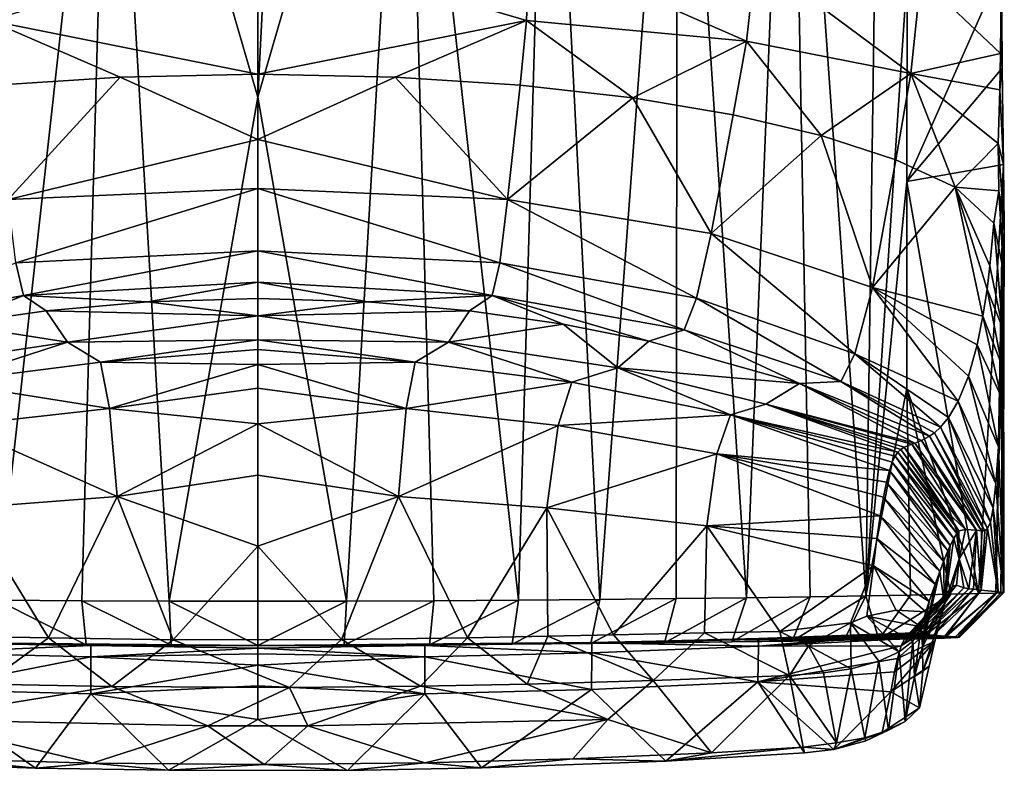
# Model space of a CAD drawing. Units: inches. Extents: x -3.31 to 3.31, y -3.49 to 3.51.
# Drawn here: x 1.69 to 2.84, y 0.11 to 0.98 of the extents above; entities that cross this region are included whole.
import ezdxf

# ---------------------------------------------------------------- set-up
doc = ezdxf.new("R2010")
doc.units = ezdxf.units.IN
doc.layers.get('0').update_dxf_attribs({"true_color": 0xc2ced6})

msp = doc.modelspace()

# ---------------------------------------------------------------- linework, layer by layer
for points in [[(2.5864, 1.5534), (2.6743, 0.3119), (2.6927, 1.5925), (2.5864, 1.5534)], [(2.6927, 1.5925), (2.6743, 0.3119), (2.7223, 1.0332), (2.6927, 1.5925)], [(2.5864, 1.5534), (2.4556, 1.521), (2.5359, 0.3098), (2.5864, 1.5534)], [(2.5359, 0.3098), (2.6096, 0.3108), (2.5864, 1.5534), (2.5359, 0.3098)], [(2.6743, 0.3119), (2.5864, 1.5534), (2.6096, 0.3108), (2.6743, 0.3119)], [(2.4556, 1.521), (2.305, 1.4967), (2.3655, 0.3078), (2.4556, 1.521)], [(2.3655, 0.3078), (2.4541, 0.3088), (2.4556, 1.521), (2.3655, 0.3078)], [(2.4556, 1.521), (2.4541, 0.3088), (2.5359, 0.3098), (2.4556, 1.521)], [(1.632, 1.4967), (1.6658, 0.307), (1.7966, 1.4816), (1.632, 1.4967)], [(2.2712, 0.307), (2.305, 1.4967), (2.1404, 1.4816), (2.2712, 0.307)], [(2.3655, 0.3078), (2.305, 1.4967), (2.2712, 0.307), (2.3655, 0.3078)], [(1.6658, 0.307), (1.7643, 0.3063), (1.7966, 1.4816), (1.6658, 0.307)], [(1.7966, 1.4816), (1.7643, 0.3063), (1.8657, 0.3059), (1.7966, 1.4816)], [(1.9983, 1.4771), (1.7966, 1.4816), (1.9685, 0.8911), (1.9983, 1.4771)], [(1.7966, 1.4816), (1.8657, 0.3059), (1.9685, 0.8911), (1.7966, 1.4816)], [(1.9685, 0.8911), (2.1404, 1.4816), (1.9983, 1.4771), (1.9685, 0.8911)], [(2.1404, 1.4816), (1.9685, 0.8911), (2.0713, 0.3059), (2.1404, 1.4816)], [(2.1727, 0.3063), (2.1404, 1.4816), (2.0713, 0.3059), (2.1727, 0.3063)], [(2.1404, 1.4816), (2.1727, 0.3063), (2.2712, 0.307), (2.1404, 1.4816)], [(1.9685, 1.0713), (1.9685, 0.9176), (1.6565, 0.9801), (1.9685, 1.0713)], [(2.2805, 0.9801), (1.9685, 0.9176), (1.9685, 1.0713), (2.2805, 0.9801)], [(1.9685, 1.0713), (2.2835, 1.0667), (2.2805, 0.9801), (1.9685, 1.0713)], [(2.2805, 0.9801), (2.2835, 1.0667), (2.5357, 0.9562), (2.2805, 0.9801)], [(2.2835, 1.0667), (2.5465, 1.0524), (2.5357, 0.9562), (2.2835, 1.0667)], [(2.5357, 0.9562), (2.5465, 1.0524), (2.7264, 0.9185), (2.5357, 0.9562)], [(2.5465, 1.0524), (2.7381, 1.0298), (2.7264, 0.9185), (2.5465, 1.0524)], [(2.832, 1.0513), (2.8307, 0.9418), (2.7381, 1.0298), (2.832, 1.0513)], [(2.8327, 0.9246), (2.8307, 0.9418), (2.832, 1.0513), (2.8327, 0.9246)], [(2.832, 1.0513), (2.8316, 1.0399), (2.8327, 0.9246), (2.832, 1.0513)], [(2.6743, 0.3119), (2.7221, 0.7931), (2.7223, 1.0332), (2.6743, 0.3119)], [(2.7221, 0.7931), (2.8327, 0.9246), (2.8316, 1.0399), (2.7221, 0.7931)], [(2.8316, 1.0399), (2.7223, 1.0332), (2.7221, 0.7931), (2.8316, 1.0399)], [(2.7264, 0.9185), (2.7381, 1.0298), (2.8307, 0.9418), (2.7264, 0.9185)], [(1.6565, 0.9801), (1.8089, 0.9144), (1.6639, 0.9051), (1.6565, 0.9801)], [(1.6565, 0.9801), (1.9685, 0.9176), (1.8089, 0.9144), (1.6565, 0.9801)], [(2.2805, 0.9801), (2.1281, 0.9144), (1.9685, 0.9176), (2.2805, 0.9801)], [(2.2731, 0.9051), (2.1281, 0.9144), (2.2805, 0.9801), (2.2731, 0.9051)], [(2.2805, 0.9801), (2.4037, 0.8902), (2.2731, 0.9051), (2.2805, 0.9801)], [(2.4037, 0.8902), (2.2805, 0.9801), (2.5357, 0.9562), (2.4037, 0.8902)], [(2.5357, 0.9562), (2.5202, 0.8705), (2.4037, 0.8902), (2.5357, 0.9562)], [(2.5357, 0.9562), (2.6225, 0.8465), (2.5202, 0.8705), (2.5357, 0.9562)], [(2.6225, 0.8465), (2.5357, 0.9562), (2.7264, 0.9185), (2.6225, 0.8465)], [(2.8307, 0.9418), (2.8299, 0.8995), (2.7264, 0.9185), (2.8307, 0.9418)], [(2.8299, 0.8995), (2.8307, 0.9418), (2.8327, 0.9246), (2.8299, 0.8995)], [(1.9685, 0.8419), (1.8089, 0.9144), (1.9685, 0.9176), (1.9685, 0.8419)], [(1.9685, 0.9176), (2.1281, 0.9144), (1.9685, 0.8419), (1.9685, 0.9176)], [(2.6225, 0.8465), (2.7264, 0.9185), (2.7093, 0.8184), (2.6225, 0.8465)], [(2.7093, 0.8184), (2.7264, 0.9185), (2.778, 0.7864), (2.7093, 0.8184)], [(2.8341, 0.8128), (2.8327, 0.9246), (2.7221, 0.7931), (2.8341, 0.8128)], [(2.778, 0.7864), (2.7264, 0.9185), (2.828, 0.8372), (2.778, 0.7864)], [(2.8299, 0.8995), (2.828, 0.8372), (2.7264, 0.9185), (2.8299, 0.8995)], [(2.8327, 0.9246), (2.8341, 0.8128), (2.8299, 0.8995), (2.8327, 0.9246)], [(1.6787, 0.7724), (1.6639, 0.9051), (1.8089, 0.9144), (1.6787, 0.7724)], [(1.6787, 0.7724), (1.8089, 0.9144), (1.9685, 0.8419), (1.6787, 0.7724)], [(2.2583, 0.7724), (1.9685, 0.8419), (2.1281, 0.9144), (2.2583, 0.7724)], [(2.2731, 0.9051), (2.2583, 0.7724), (2.1281, 0.9144), (2.2731, 0.9051)], [(2.2731, 0.9051), (2.4037, 0.8902), (2.2583, 0.7724), (2.2731, 0.9051)], [(2.8341, 0.8128), (2.828, 0.8372), (2.8299, 0.8995), (2.8341, 0.8128)], [(1.8657, 0.3059), (1.9685, 0.3057), (1.9685, 0.8911), (1.8657, 0.3059)], [(2.0713, 0.3059), (1.9685, 0.8911), (1.9685, 0.3057), (2.0713, 0.3059)], [(2.4947, 0.7328), (2.2583, 0.7724), (2.4037, 0.8902), (2.4947, 0.7328)], [(2.4947, 0.7328), (2.4037, 0.8902), (2.5202, 0.8705), (2.4947, 0.7328)], [(2.4947, 0.7328), (2.5202, 0.8705), (2.6225, 0.8465), (2.4947, 0.7328)], [(2.4947, 0.7328), (2.6225, 0.8465), (2.6822, 0.6701), (2.4947, 0.7328)], [(2.7093, 0.8184), (2.6822, 0.6701), (2.6225, 0.8465), (2.7093, 0.8184)], [(1.6787, 0.7724), (1.9685, 0.8419), (1.9685, 0.7851), (1.6787, 0.7724)], [(1.9685, 0.8419), (2.2583, 0.7724), (1.9685, 0.7851), (1.9685, 0.8419)], [(2.828, 0.8372), (2.8286, 0.7823), (2.778, 0.7864), (2.828, 0.8372)], [(2.828, 0.8372), (2.8351, 0.7417), (2.8286, 0.7823), (2.828, 0.8372)], [(2.8341, 0.8128), (2.8351, 0.7417), (2.828, 0.8372), (2.8341, 0.8128)], [(2.7093, 0.8184), (2.778, 0.7864), (2.6822, 0.6701), (2.7093, 0.8184)], [(2.8341, 0.8128), (2.7221, 0.7931), (2.8053, 0.3146), (2.8341, 0.8128)], [(2.8053, 0.3146), (2.8254, 0.3153), (2.8341, 0.8128), (2.8053, 0.3146)], [(2.8341, 0.8128), (2.8254, 0.3153), (2.8351, 0.7417), (2.8341, 0.8128)], [(2.6743, 0.3119), (2.722, 0.5529), (2.7221, 0.7931), (2.6743, 0.3119)], [(2.7221, 0.7931), (2.722, 0.5529), (2.8053, 0.3146), (2.7221, 0.7931)], [(1.6878, 0.6988), (1.6787, 0.7724), (1.9685, 0.7851), (1.6878, 0.6988)], [(1.9685, 0.7851), (1.9685, 0.7128), (1.6878, 0.6988), (1.9685, 0.7851)], [(1.9685, 0.7851), (2.2583, 0.7724), (2.2493, 0.6988), (1.9685, 0.7851)], [(2.2493, 0.6988), (1.9685, 0.7128), (1.9685, 0.7851), (2.2493, 0.6988)], [(2.8103, 0.6366), (2.6822, 0.6701), (2.778, 0.7864), (2.8103, 0.6366)], [(2.8286, 0.7823), (2.8228, 0.7448), (2.778, 0.7864), (2.8286, 0.7823)], [(2.8228, 0.7448), (2.8181, 0.6954), (2.778, 0.7864), (2.8228, 0.7448)], [(2.778, 0.7864), (2.8181, 0.6954), (2.815, 0.6683), (2.778, 0.7864)], [(2.815, 0.6683), (2.8103, 0.6366), (2.778, 0.7864), (2.815, 0.6683)], [(2.8228, 0.7448), (2.8286, 0.7823), (2.8342, 0.6887), (2.8228, 0.7448)], [(2.8351, 0.7417), (2.8342, 0.6887), (2.8286, 0.7823), (2.8351, 0.7417)], [(2.2583, 0.7724), (2.4777, 0.6578), (2.2493, 0.6988), (2.2583, 0.7724)], [(2.2583, 0.7724), (2.4947, 0.7328), (2.4777, 0.6578), (2.2583, 0.7724)], [(2.8329, 0.6231), (2.8181, 0.6954), (2.8228, 0.7448), (2.8329, 0.6231)], [(2.8342, 0.6887), (2.8329, 0.6231), (2.8228, 0.7448), (2.8342, 0.6887)], [(2.4947, 0.7328), (2.6617, 0.5931), (2.4777, 0.6578), (2.4947, 0.7328)], [(2.4947, 0.7328), (2.6822, 0.6701), (2.6617, 0.5931), (2.4947, 0.7328)], [(2.8351, 0.7417), (2.8254, 0.3153), (2.831, 0.3156), (2.8351, 0.7417)], [(2.8351, 0.7417), (2.831, 0.3156), (2.8338, 0.3159), (2.8351, 0.7417)], [(2.8338, 0.3159), (2.8342, 0.6887), (2.8351, 0.7417), (2.8338, 0.3159)], [(1.6964, 0.6609), (1.6878, 0.6988), (1.9685, 0.7128), (1.6964, 0.6609)], [(1.9685, 0.7128), (1.9685, 0.6762), (1.6964, 0.6609), (1.9685, 0.7128)], [(2.2406, 0.6609), (1.9685, 0.6762), (1.9685, 0.7128), (2.2406, 0.6609)], [(1.9685, 0.7128), (2.2493, 0.6988), (2.2406, 0.6609), (1.9685, 0.7128)], [(1.6878, 0.6988), (1.6964, 0.6609), (1.4735, 0.6211), (1.6878, 0.6988)], [(2.2493, 0.6988), (2.4635, 0.6211), (2.2406, 0.6609), (2.2493, 0.6988)], [(2.2493, 0.6988), (2.4777, 0.6578), (2.4635, 0.6211), (2.2493, 0.6988)], [(2.815, 0.6683), (2.8181, 0.6954), (2.8329, 0.6231), (2.815, 0.6683)], [(2.8329, 0.6231), (2.8342, 0.6887), (2.8344, 0.3161), (2.8329, 0.6231)], [(2.8344, 0.3161), (2.8342, 0.6887), (2.8338, 0.3159), (2.8344, 0.3161)], [(1.6964, 0.6609), (1.9685, 0.6762), (1.8409, 0.6535), (1.6964, 0.6609)], [(1.9685, 0.6762), (1.9685, 0.6574), (1.8409, 0.6535), (1.9685, 0.6762)], [(2.2406, 0.6609), (2.0961, 0.6535), (1.9685, 0.6762), (2.2406, 0.6609)], [(1.9685, 0.6574), (1.9685, 0.6762), (2.0961, 0.6535), (1.9685, 0.6574)], [(2.6617, 0.5931), (2.6822, 0.6701), (2.7814, 0.5381), (2.6617, 0.5931)], [(2.6822, 0.6701), (2.7934, 0.567), (2.7814, 0.5381), (2.6822, 0.6701)], [(2.8036, 0.6034), (2.7934, 0.567), (2.6822, 0.6701), (2.8036, 0.6034)], [(2.6822, 0.6701), (2.8103, 0.6366), (2.8036, 0.6034), (2.6822, 0.6701)], [(2.8103, 0.6366), (2.815, 0.6683), (2.8322, 0.58), (2.8103, 0.6366)], [(2.8329, 0.6231), (2.8322, 0.58), (2.815, 0.6683), (2.8329, 0.6231)], [(1.4735, 0.6211), (1.6964, 0.6609), (1.6141, 0.6274), (1.4735, 0.6211)], [(1.6964, 0.6609), (1.7227, 0.643), (1.6141, 0.6274), (1.6964, 0.6609)], [(1.6964, 0.6609), (1.8409, 0.6535), (1.7227, 0.643), (1.6964, 0.6609)], [(1.7227, 0.643), (1.8409, 0.6535), (1.9685, 0.637), (1.7227, 0.643)], [(1.8409, 0.6535), (1.9685, 0.6574), (1.9685, 0.637), (1.8409, 0.6535)], [(1.9685, 0.637), (1.9685, 0.6574), (2.0961, 0.6535), (1.9685, 0.637)], [(1.9685, 0.637), (2.0961, 0.6535), (2.2143, 0.643), (1.9685, 0.637)], [(2.0961, 0.6535), (2.2406, 0.6609), (2.2143, 0.643), (2.0961, 0.6535)], [(2.2143, 0.643), (2.2406, 0.6609), (2.3229, 0.6274), (2.2143, 0.643)], [(2.2406, 0.6609), (2.4635, 0.6211), (2.4225, 0.6079), (2.2406, 0.6609)], [(2.2406, 0.6609), (2.4225, 0.6079), (2.3229, 0.6274), (2.2406, 0.6609)], [(2.4777, 0.6578), (2.6452, 0.5611), (2.4635, 0.6211), (2.4777, 0.6578)], [(2.4777, 0.6578), (2.6617, 0.5931), (2.6452, 0.5611), (2.4777, 0.6578)], [(1.6141, 0.6274), (1.7227, 0.643), (1.7474, 0.6067), (1.6141, 0.6274)], [(1.7227, 0.643), (1.9685, 0.637), (1.7474, 0.6067), (1.7227, 0.643)], [(2.1897, 0.6067), (1.9685, 0.637), (2.2143, 0.643), (2.1897, 0.6067)], [(2.1897, 0.6067), (2.2143, 0.643), (2.3229, 0.6274), (2.1897, 0.6067)], [(1.9685, 0.637), (1.9685, 0.6093), (1.7474, 0.6067), (1.9685, 0.637)], [(1.9685, 0.637), (2.1897, 0.6067), (1.9685, 0.6093), (1.9685, 0.637)], [(2.831, 0.5442), (2.8036, 0.6034), (2.8103, 0.6366), (2.831, 0.5442)], [(2.8322, 0.58), (2.831, 0.5442), (2.8103, 0.6366), (2.8322, 0.58)], [(1.7474, 0.6067), (1.5505, 0.5767), (1.6141, 0.6274), (1.7474, 0.6067)], [(2.3229, 0.6274), (2.3865, 0.5767), (2.1897, 0.6067), (2.3229, 0.6274)], [(2.3865, 0.5767), (2.3229, 0.6274), (2.4225, 0.6079), (2.3865, 0.5767)], [(2.5974, 0.5586), (2.4225, 0.6079), (2.4635, 0.6211), (2.5974, 0.5586)], [(2.5974, 0.5586), (2.4635, 0.6211), (2.6452, 0.5611), (2.5974, 0.5586)], [(2.8344, 0.3161), (2.8322, 0.58), (2.8329, 0.6231), (2.8344, 0.3161)], [(1.6039, 0.5602), (1.5505, 0.5767), (1.7474, 0.6067), (1.6039, 0.5602)], [(1.7474, 0.6067), (1.786, 0.5835), (1.6039, 0.5602), (1.7474, 0.6067)], [(1.7474, 0.6067), (1.9685, 0.6093), (1.786, 0.5835), (1.7474, 0.6067)], [(1.9685, 0.6093), (1.9685, 0.598), (1.786, 0.5835), (1.9685, 0.6093)], [(2.151, 0.5835), (1.9685, 0.598), (1.9685, 0.6093), (2.151, 0.5835)], [(2.151, 0.5835), (1.9685, 0.6093), (2.1897, 0.6067), (2.151, 0.5835)], [(2.3331, 0.5602), (2.151, 0.5835), (2.1897, 0.6067), (2.3331, 0.5602)], [(2.1897, 0.6067), (2.3865, 0.5767), (2.3331, 0.5602), (2.1897, 0.6067)], [(2.3865, 0.5767), (2.4225, 0.6079), (2.5974, 0.5586), (2.3865, 0.5767)], [(1.9685, 0.598), (1.9685, 0.5806), (1.786, 0.5835), (1.9685, 0.598)], [(1.9685, 0.598), (2.151, 0.5835), (1.9685, 0.5806), (1.9685, 0.598)], [(2.8282, 0.485), (2.7934, 0.567), (2.8036, 0.6034), (2.8282, 0.485)], [(2.8282, 0.485), (2.8036, 0.6034), (2.831, 0.5442), (2.8282, 0.485)], [(1.6039, 0.5602), (1.786, 0.5835), (1.7962, 0.5297), (1.6039, 0.5602)], [(1.7962, 0.5297), (1.786, 0.5835), (1.9685, 0.5806), (1.7962, 0.5297)], [(1.9685, 0.5806), (2.151, 0.5835), (2.1408, 0.5297), (1.9685, 0.5806)], [(2.1408, 0.5297), (2.151, 0.5835), (2.3331, 0.5602), (2.1408, 0.5297)], [(2.6452, 0.5611), (2.6617, 0.5931), (2.7611, 0.5079), (2.6452, 0.5611)], [(2.6617, 0.5931), (2.7814, 0.5381), (2.7703, 0.5193), (2.6617, 0.5931)], [(2.7703, 0.5193), (2.7611, 0.5079), (2.6617, 0.5931), (2.7703, 0.5193)], [(1.7962, 0.5297), (1.9685, 0.5806), (1.9685, 0.5533), (1.7962, 0.5297)], [(1.9685, 0.5533), (1.9685, 0.5806), (2.1408, 0.5297), (1.9685, 0.5533)], [(2.5171, 0.5221), (2.3331, 0.5602), (2.3865, 0.5767), (2.5171, 0.5221)], [(2.3865, 0.5767), (2.5581, 0.5347), (2.5171, 0.5221), (2.3865, 0.5767)], [(2.5974, 0.5586), (2.5581, 0.5347), (2.3865, 0.5767), (2.5974, 0.5586)], [(2.8344, 0.3161), (2.831, 0.5442), (2.8322, 0.58), (2.8344, 0.3161)], [(1.7962, 0.5297), (1.6197, 0.5098), (1.6039, 0.5602), (1.7962, 0.5297)], [(2.3331, 0.5602), (2.3173, 0.5098), (2.1408, 0.5297), (2.3331, 0.5602)], [(2.3173, 0.5098), (2.3331, 0.5602), (2.5171, 0.5221), (2.3173, 0.5098)], [(2.5974, 0.5586), (2.6452, 0.5611), (2.7483, 0.4975), (2.5974, 0.5586)], [(2.6452, 0.5611), (2.7541, 0.5015), (2.7483, 0.4975), (2.6452, 0.5611)], [(2.6452, 0.5611), (2.7611, 0.5079), (2.7541, 0.5015), (2.6452, 0.5611)], [(2.8252, 0.4421), (2.7814, 0.5381), (2.7934, 0.567), (2.8252, 0.4421)], [(2.8252, 0.4421), (2.7934, 0.567), (2.8282, 0.485), (2.8252, 0.4421)], [(1.9685, 0.5533), (1.9685, 0.5119), (1.7962, 0.5297), (1.9685, 0.5533)], [(1.9685, 0.5119), (1.9685, 0.5533), (2.1408, 0.5297), (1.9685, 0.5119)], [(2.7314, 0.4894), (2.5581, 0.5347), (2.5974, 0.5586), (2.7314, 0.4894)], [(2.5974, 0.5586), (2.739, 0.4924), (2.7314, 0.4894), (2.5974, 0.5586)], [(2.5974, 0.5586), (2.7483, 0.4975), (2.739, 0.4924), (2.5974, 0.5586)], [(2.722, 0.5529), (2.6743, 0.3119), (2.726, 0.3129), (2.722, 0.5529)], [(2.7729, 0.3138), (2.722, 0.5529), (2.726, 0.3129), (2.7729, 0.3138)], [(2.722, 0.5529), (2.7729, 0.3138), (2.8053, 0.3146), (2.722, 0.5529)], [(2.8221, 0.4139), (2.7703, 0.5193), (2.7814, 0.5381), (2.8221, 0.4139)], [(2.8221, 0.4139), (2.7814, 0.5381), (2.8252, 0.4421), (2.8221, 0.4139)], [(2.8282, 0.485), (2.831, 0.5442), (2.8344, 0.3161), (2.8282, 0.485)], [(1.6197, 0.5098), (1.7962, 0.5297), (1.8052, 0.4272), (1.6197, 0.5098)], [(1.7962, 0.5297), (1.9685, 0.5119), (1.8052, 0.4272), (1.7962, 0.5297)], [(2.1408, 0.5297), (2.1318, 0.4272), (1.9685, 0.5119), (2.1408, 0.5297)], [(2.1318, 0.4272), (2.1408, 0.5297), (2.3173, 0.5098), (2.1318, 0.4272)], [(2.5581, 0.5347), (2.7114, 0.479), (2.5171, 0.5221), (2.5581, 0.5347)], [(2.5581, 0.5347), (2.7149, 0.4818), (2.7114, 0.479), (2.5581, 0.5347)], [(2.7188, 0.4847), (2.5581, 0.5347), (2.7278, 0.4882), (2.7188, 0.4847)], [(2.7314, 0.4894), (2.7278, 0.4882), (2.5581, 0.5347), (2.7314, 0.4894)], [(2.5581, 0.5347), (2.7188, 0.4847), (2.7149, 0.4818), (2.5581, 0.5347)], [(2.5171, 0.5221), (2.5015, 0.4769), (2.3173, 0.5098), (2.5171, 0.5221)], [(2.7017, 0.4574), (2.5015, 0.4769), (2.5171, 0.5221), (2.7017, 0.4574)], [(2.5171, 0.5221), (2.705, 0.4674), (2.7017, 0.4574), (2.5171, 0.5221)], [(2.7082, 0.4744), (2.705, 0.4674), (2.5171, 0.5221), (2.7082, 0.4744)], [(2.7082, 0.4744), (2.5171, 0.5221), (2.7114, 0.479), (2.7082, 0.4744)], [(2.8189, 0.3977), (2.7611, 0.5079), (2.7703, 0.5193), (2.8189, 0.3977)], [(2.8189, 0.3977), (2.7703, 0.5193), (2.8221, 0.4139), (2.8189, 0.3977)], [(1.8052, 0.4272), (1.6329, 0.4144), (1.6197, 0.5098), (1.8052, 0.4272)], [(1.8052, 0.4272), (1.9685, 0.5119), (1.9685, 0.4521), (1.8052, 0.4272)], [(2.1318, 0.4272), (1.9685, 0.4521), (1.9685, 0.5119), (2.1318, 0.4272)], [(2.3173, 0.5098), (2.3042, 0.4144), (2.1318, 0.4272), (2.3173, 0.5098)], [(2.3042, 0.4144), (2.3173, 0.5098), (2.5015, 0.4769), (2.3042, 0.4144)], [(2.7541, 0.5015), (2.7611, 0.5079), (2.8157, 0.3902), (2.7541, 0.5015)], [(2.8157, 0.3902), (2.7611, 0.5079), (2.8189, 0.3977), (2.8157, 0.3902)], [(2.739, 0.4924), (2.8029, 0.3881), (2.7314, 0.4894), (2.739, 0.4924)], [(2.739, 0.4924), (2.7483, 0.4975), (2.8085, 0.3875), (2.739, 0.4924)], [(2.8085, 0.3875), (2.8029, 0.3881), (2.739, 0.4924), (2.8085, 0.3875)], [(2.7483, 0.4975), (2.7541, 0.5015), (2.8125, 0.3877), (2.7483, 0.4975)], [(2.8125, 0.3877), (2.8085, 0.3875), (2.7483, 0.4975), (2.8125, 0.3877)], [(2.8157, 0.3902), (2.8125, 0.3877), (2.7541, 0.5015), (2.8157, 0.3902)], [(2.7114, 0.479), (2.7149, 0.4818), (2.7821, 0.3875), (2.7114, 0.479)], [(2.7188, 0.4847), (2.7675, 0.4105), (2.7149, 0.4818), (2.7188, 0.4847)], [(2.7675, 0.4105), (2.7821, 0.3875), (2.7149, 0.4818), (2.7675, 0.4105)], [(2.7901, 0.3889), (2.7188, 0.4847), (2.7278, 0.4882), (2.7901, 0.3889)], [(2.7188, 0.4847), (2.7901, 0.3889), (2.7675, 0.4105), (2.7188, 0.4847)], [(2.7278, 0.4882), (2.7314, 0.4894), (2.8029, 0.3881), (2.7278, 0.4882)], [(2.7901, 0.3889), (2.7278, 0.4882), (2.8029, 0.3881), (2.7901, 0.3889)], [(2.8344, 0.3161), (2.8252, 0.4421), (2.8282, 0.485), (2.8344, 0.3161)], [(2.5015, 0.4769), (2.4896, 0.3932), (2.3042, 0.4144), (2.5015, 0.4769)], [(2.4896, 0.3932), (2.5015, 0.4769), (2.691, 0.4051), (2.4896, 0.3932)], [(2.5015, 0.4769), (2.6983, 0.444), (2.6947, 0.4268), (2.5015, 0.4769)], [(2.5015, 0.4769), (2.6947, 0.4268), (2.691, 0.4051), (2.5015, 0.4769)], [(2.5015, 0.4769), (2.7017, 0.4574), (2.6983, 0.444), (2.5015, 0.4769)], [(2.705, 0.4674), (2.7082, 0.4744), (2.7763, 0.3787), (2.705, 0.4674)], [(2.7082, 0.4744), (2.7114, 0.479), (2.7799, 0.3843), (2.7082, 0.4744)], [(2.7799, 0.3843), (2.7763, 0.3787), (2.7082, 0.4744), (2.7799, 0.3843)], [(2.7821, 0.3875), (2.7799, 0.3843), (2.7114, 0.479), (2.7821, 0.3875)], [(2.6983, 0.444), (2.7017, 0.4574), (2.7695, 0.3644), (2.6983, 0.444)], [(2.7017, 0.4574), (2.705, 0.4674), (2.7721, 0.3703), (2.7017, 0.4574)], [(2.7721, 0.3703), (2.7695, 0.3644), (2.7017, 0.4574), (2.7721, 0.3703)], [(2.7763, 0.3787), (2.7721, 0.3703), (2.705, 0.4674), (2.7763, 0.3787)], [(1.9685, 0.3697), (1.8052, 0.4272), (1.9685, 0.4521), (1.9685, 0.3697)], [(1.9685, 0.3697), (1.9685, 0.4521), (2.1318, 0.4272), (1.9685, 0.3697)], [(2.6947, 0.4268), (2.6983, 0.444), (2.7643, 0.3519), (2.6947, 0.4268)], [(2.7695, 0.3644), (2.7643, 0.3519), (2.6983, 0.444), (2.7695, 0.3644)], [(2.8344, 0.3161), (2.8221, 0.4139), (2.8252, 0.4421), (2.8344, 0.3161)], [(1.8052, 0.4272), (1.7255, 0.2632), (1.6329, 0.4144), (1.8052, 0.4272)], [(1.8701, 0.2611), (1.7255, 0.2632), (1.8052, 0.4272), (1.8701, 0.2611)], [(1.8052, 0.4272), (1.9685, 0.3697), (1.8701, 0.2611), (1.8052, 0.4272)], [(2.0658, 0.2612), (1.9685, 0.3697), (2.1318, 0.4272), (2.0658, 0.2612)], [(2.1318, 0.4272), (2.212, 0.2631), (2.0658, 0.2612), (2.1318, 0.4272)], [(2.212, 0.2631), (2.1318, 0.4272), (2.3042, 0.4144), (2.212, 0.2631)], [(2.691, 0.4051), (2.6947, 0.4268), (2.7602, 0.3403), (2.691, 0.4051)], [(2.7643, 0.3519), (2.7602, 0.3403), (2.6947, 0.4268), (2.7643, 0.3519)], [(1.7255, 0.2632), (1.6169, 0.2654), (1.6329, 0.4144), (1.7255, 0.2632)], [(2.212, 0.2631), (2.3042, 0.4144), (2.305, 0.2651), (2.212, 0.2631)], [(2.4896, 0.3932), (2.3814, 0.2667), (2.3042, 0.4144), (2.4896, 0.3932)], [(2.305, 0.2651), (2.3042, 0.4144), (2.3814, 0.2667), (2.305, 0.2651)], [(2.8189, 0.3977), (2.8221, 0.4139), (2.8279, 0.3168), (2.8189, 0.3977)], [(2.8344, 0.3161), (2.8279, 0.3168), (2.8221, 0.4139), (2.8344, 0.3161)], [(2.691, 0.4051), (2.6872, 0.3786), (2.4896, 0.3932), (2.691, 0.4051)], [(2.7547, 0.3257), (2.6872, 0.3786), (2.691, 0.4051), (2.7547, 0.3257)], [(2.7602, 0.3403), (2.7547, 0.3257), (2.691, 0.4051), (2.7602, 0.3403)], [(2.7821, 0.3875), (2.7675, 0.4105), (2.7901, 0.3889), (2.7821, 0.3875)], [(2.4896, 0.3932), (2.4872, 0.2692), (2.3814, 0.2667), (2.4896, 0.3932)], [(2.4896, 0.3932), (2.5745, 0.2708), (2.4872, 0.2692), (2.4896, 0.3932)], [(2.4896, 0.3932), (2.6872, 0.3786), (2.6834, 0.3468), (2.4896, 0.3932)], [(2.4896, 0.3932), (2.6834, 0.3468), (2.5745, 0.2708), (2.4896, 0.3932)], [(2.7821, 0.3875), (2.7901, 0.3889), (2.7826, 0.355), (2.7821, 0.3875)], [(2.8029, 0.3881), (2.7826, 0.355), (2.7901, 0.3889), (2.8029, 0.3881)], [(2.8082, 0.3188), (2.8125, 0.3877), (2.8157, 0.3902), (2.8082, 0.3188)], [(2.8082, 0.3188), (2.8157, 0.3902), (2.8279, 0.3168), (2.8082, 0.3188)], [(2.8157, 0.3902), (2.8189, 0.3977), (2.8279, 0.3168), (2.8157, 0.3902)], [(2.7478, 0.3055), (2.6834, 0.3468), (2.6872, 0.3786), (2.7478, 0.3055)], [(2.7547, 0.3257), (2.7478, 0.3055), (2.6872, 0.3786), (2.7547, 0.3257)], [(2.7656, 0.3018), (2.7721, 0.3703), (2.7763, 0.3787), (2.7656, 0.3018)], [(2.7656, 0.3018), (2.7763, 0.3787), (2.7826, 0.355), (2.7656, 0.3018)], [(2.7799, 0.3843), (2.7826, 0.355), (2.7763, 0.3787), (2.7799, 0.3843)], [(2.7821, 0.3875), (2.7826, 0.355), (2.7799, 0.3843), (2.7821, 0.3875)], [(2.7937, 0.3202), (2.7826, 0.355), (2.8029, 0.3881), (2.7937, 0.3202)], [(2.7937, 0.3202), (2.8029, 0.3881), (2.7994, 0.3196), (2.7937, 0.3202)], [(2.8082, 0.3188), (2.7994, 0.3196), (2.8029, 0.3881), (2.8082, 0.3188)], [(2.8029, 0.3881), (2.8085, 0.3875), (2.8082, 0.3188), (2.8029, 0.3881)], [(2.8125, 0.3877), (2.8082, 0.3188), (2.8085, 0.3875), (2.8125, 0.3877)], [(1.8701, 0.2611), (1.9685, 0.3697), (2.0658, 0.2612), (1.8701, 0.2611)], [(2.7656, 0.3018), (2.7695, 0.3644), (2.7721, 0.3703), (2.7656, 0.3018)], [(2.7656, 0.3018), (2.7643, 0.3519), (2.7695, 0.3644), (2.7656, 0.3018)], [(2.7656, 0.3018), (2.7826, 0.355), (2.775, 0.3229), (2.7656, 0.3018)], [(2.7826, 0.355), (2.7794, 0.3246), (2.775, 0.3229), (2.7826, 0.355)], [(2.7826, 0.355), (2.788, 0.3212), (2.7794, 0.3246), (2.7826, 0.355)], [(2.788, 0.3212), (2.7826, 0.355), (2.7937, 0.3202), (2.788, 0.3212)], [(2.5745, 0.2708), (2.6834, 0.3468), (2.6567, 0.2808), (2.5745, 0.2708)], [(2.6567, 0.2808), (2.6834, 0.3468), (2.6756, 0.2883), (2.6567, 0.2808)], [(2.6834, 0.3468), (2.7097, 0.2953), (2.6756, 0.2883), (2.6834, 0.3468)], [(2.6834, 0.3468), (2.7438, 0.2936), (2.7097, 0.2953), (2.6834, 0.3468)], [(2.7478, 0.3055), (2.7438, 0.2936), (2.6834, 0.3468), (2.7478, 0.3055)], [(2.7602, 0.3403), (2.7643, 0.3519), (2.7656, 0.3018), (2.7602, 0.3403)], [(2.7402, 0.2529), (2.7602, 0.3403), (2.7656, 0.3018), (2.7402, 0.2529)], [(2.7402, 0.2529), (2.7547, 0.3257), (2.7602, 0.3403), (2.7402, 0.2529)], [(2.723, 0.2668), (2.775, 0.3229), (2.7267, 0.2688), (2.723, 0.2668)], [(2.7706, 0.315), (2.775, 0.3229), (2.723, 0.2668), (2.7706, 0.315)], [(2.7267, 0.2688), (2.7794, 0.3246), (2.7306, 0.2692), (2.7267, 0.2688)], [(2.775, 0.3229), (2.7794, 0.3246), (2.7267, 0.2688), (2.775, 0.3229)], [(2.7794, 0.3246), (2.7345, 0.2686), (2.7306, 0.2692), (2.7794, 0.3246)], [(2.788, 0.3212), (2.7345, 0.2686), (2.7794, 0.3246), (2.788, 0.3212)], [(2.788, 0.3212), (2.7389, 0.2677), (2.7345, 0.2686), (2.788, 0.3212)], [(2.7937, 0.3202), (2.7389, 0.2677), (2.788, 0.3212), (2.7937, 0.3202)], [(2.7937, 0.3202), (2.7429, 0.2672), (2.7389, 0.2677), (2.7937, 0.3202)], [(2.7547, 0.3257), (2.7402, 0.2529), (2.7478, 0.3055), (2.7547, 0.3257)], [(2.7937, 0.3202), (2.7994, 0.3196), (2.7429, 0.2672), (2.7937, 0.3202)], [(2.7706, 0.315), (2.7656, 0.3018), (2.775, 0.3229), (2.7706, 0.315)], [(2.4541, 0.3088), (2.3655, 0.3078), (2.355, 0.2566), (2.4541, 0.3088)], [(2.355, 0.2566), (2.4405, 0.2575), (2.4541, 0.3088), (2.355, 0.2566)], [(2.5359, 0.3098), (2.4541, 0.3088), (2.4405, 0.2575), (2.5359, 0.3098)], [(2.4405, 0.2575), (2.5188, 0.2585), (2.5359, 0.3098), (2.4405, 0.2575)], [(2.6096, 0.3108), (2.5359, 0.3098), (2.5188, 0.2585), (2.6096, 0.3108)], [(2.5188, 0.2585), (2.5887, 0.2595), (2.6096, 0.3108), (2.5188, 0.2585)], [(2.6743, 0.3119), (2.6096, 0.3108), (2.5887, 0.2595), (2.6743, 0.3119)], [(2.5887, 0.2595), (2.6492, 0.2604), (2.6743, 0.3119), (2.5887, 0.2595)], [(2.6743, 0.3119), (2.6492, 0.2604), (2.6895, 0.2612), (2.6743, 0.3119)], [(2.6895, 0.2612), (2.726, 0.3129), (2.6743, 0.3119), (2.6895, 0.2612)], [(2.7382, 0.2622), (2.7729, 0.3138), (2.6895, 0.2612), (2.7382, 0.2622)], [(2.7729, 0.3138), (2.726, 0.3129), (2.6895, 0.2612), (2.7729, 0.3138)], [(2.7706, 0.315), (2.7193, 0.2621), (2.7155, 0.2539), (2.7706, 0.315)], [(2.7155, 0.2539), (2.7656, 0.3018), (2.7706, 0.315), (2.7155, 0.2539)], [(2.723, 0.2668), (2.7193, 0.2621), (2.7706, 0.315), (2.723, 0.2668)], [(2.7651, 0.2629), (2.8053, 0.3146), (2.7382, 0.2622), (2.7651, 0.2629)], [(2.8053, 0.3146), (2.7729, 0.3138), (2.7382, 0.2622), (2.8053, 0.3146)], [(2.7994, 0.3196), (2.7529, 0.2665), (2.7429, 0.2672), (2.7994, 0.3196)], [(2.8082, 0.3188), (2.7529, 0.2665), (2.7994, 0.3196), (2.8082, 0.3188)], [(2.8082, 0.3188), (2.766, 0.2653), (2.7529, 0.2665), (2.8082, 0.3188)], [(2.7812, 0.2635), (2.8254, 0.3153), (2.7651, 0.2629), (2.7812, 0.2635)], [(2.8254, 0.3153), (2.8053, 0.3146), (2.7651, 0.2629), (2.8254, 0.3153)], [(2.8279, 0.3168), (2.766, 0.2653), (2.8082, 0.3188), (2.8279, 0.3168)], [(2.8279, 0.3168), (2.7783, 0.2644), (2.766, 0.2653), (2.8279, 0.3168)], [(2.7783, 0.2644), (2.8279, 0.3168), (2.8344, 0.3161), (2.7783, 0.2644)], [(2.8344, 0.3161), (2.7832, 0.2639), (2.7783, 0.2644), (2.8344, 0.3161)], [(2.7832, 0.2639), (2.8338, 0.3159), (2.7812, 0.2635), (2.7832, 0.2639)], [(2.8338, 0.3159), (2.831, 0.3156), (2.7812, 0.2635), (2.8338, 0.3159)], [(2.831, 0.3156), (2.8254, 0.3153), (2.7812, 0.2635), (2.831, 0.3156)], [(2.8344, 0.3161), (2.8338, 0.3159), (2.7832, 0.2639), (2.8344, 0.3161)], [(1.7692, 0.2551), (1.7643, 0.3063), (1.6658, 0.307), (1.7692, 0.2551)], [(1.6658, 0.307), (1.6733, 0.2558), (1.7692, 0.2551), (1.6658, 0.307)], [(1.8681, 0.2547), (1.8657, 0.3059), (1.7643, 0.3063), (1.8681, 0.2547)], [(1.7643, 0.3063), (1.7692, 0.2551), (1.8681, 0.2547), (1.7643, 0.3063)], [(1.9685, 0.2545), (1.9685, 0.3057), (1.8657, 0.3059), (1.9685, 0.2545)], [(1.8657, 0.3059), (1.8681, 0.2547), (1.9685, 0.2545), (1.8657, 0.3059)], [(1.9685, 0.2545), (2.0689, 0.2547), (2.0713, 0.3059), (1.9685, 0.2545)], [(2.0713, 0.3059), (1.9685, 0.3057), (1.9685, 0.2545), (2.0713, 0.3059)], [(2.1727, 0.3063), (2.0713, 0.3059), (2.0689, 0.2547), (2.1727, 0.3063)], [(2.0689, 0.2547), (2.1678, 0.2551), (2.1727, 0.3063), (2.0689, 0.2547)], [(2.2712, 0.307), (2.1727, 0.3063), (2.1678, 0.2551), (2.2712, 0.307)], [(2.1678, 0.2551), (2.2637, 0.2558), (2.2712, 0.307), (2.1678, 0.2551)], [(2.3655, 0.3078), (2.2712, 0.307), (2.2637, 0.2558), (2.3655, 0.3078)], [(2.2637, 0.2558), (2.355, 0.2566), (2.3655, 0.3078), (2.2637, 0.2558)], [(2.7602, 0.2832), (2.7656, 0.3018), (2.7155, 0.2539), (2.7602, 0.2832)], [(2.7478, 0.3055), (2.7402, 0.2529), (2.7438, 0.2936), (2.7478, 0.3055)], [(2.7656, 0.3018), (2.7406, 0.2244), (2.7402, 0.2529), (2.7656, 0.3018)], [(2.7656, 0.3018), (2.7543, 0.2594), (2.7406, 0.2244), (2.7656, 0.3018)], [(2.7602, 0.2832), (2.7543, 0.2594), (2.7656, 0.3018), (2.7602, 0.2832)], [(2.7132, 0.2472), (2.6567, 0.2808), (2.6756, 0.2883), (2.7132, 0.2472)], [(2.7385, 0.276), (2.6756, 0.2883), (2.7097, 0.2953), (2.7385, 0.276)], [(2.7385, 0.276), (2.7287, 0.2593), (2.6756, 0.2883), (2.7385, 0.276)], [(2.7287, 0.2593), (2.7132, 0.2472), (2.6756, 0.2883), (2.7287, 0.2593)], [(2.7097, 0.2953), (2.7438, 0.2936), (2.7385, 0.276), (2.7097, 0.2953)], [(2.7402, 0.2529), (2.7385, 0.276), (2.7438, 0.2936), (2.7402, 0.2529)], [(2.6077, 0.2541), (2.5745, 0.2708), (2.6567, 0.2808), (2.6077, 0.2541)], [(2.6573, 0.2274), (2.6077, 0.2541), (2.6567, 0.2808), (2.6573, 0.2274)], [(2.6895, 0.2362), (2.6573, 0.2274), (2.6567, 0.2808), (2.6895, 0.2362)], [(2.7132, 0.2472), (2.6895, 0.2362), (2.6567, 0.2808), (2.7132, 0.2472)], [(2.7155, 0.2539), (2.711, 0.2392), (2.7602, 0.2832), (2.7155, 0.2539)], [(2.7543, 0.2594), (2.7602, 0.2832), (2.711, 0.2392), (2.7543, 0.2594)], [(2.7309, 0.2185), (2.7287, 0.2593), (2.7385, 0.276), (2.7309, 0.2185)], [(2.7385, 0.276), (2.7402, 0.2529), (2.7309, 0.2185), (2.7385, 0.276)], [(1.6515, 0.2096), (1.6169, 0.2654), (1.7255, 0.2632), (1.6515, 0.2096)], [(1.7255, 0.2632), (1.799, 0.2066), (1.6515, 0.2096), (1.7255, 0.2632)], [(1.7255, 0.2632), (1.8701, 0.2611), (1.799, 0.2066), (1.7255, 0.2632)], [(2.1575, 0.207), (2.0658, 0.2612), (2.212, 0.2631), (2.1575, 0.207)], [(2.1575, 0.207), (2.212, 0.2631), (2.2813, 0.2096), (2.1575, 0.207)], [(2.2813, 0.2096), (2.212, 0.2631), (2.305, 0.2651), (2.2813, 0.2096)], [(2.2813, 0.2096), (2.305, 0.2651), (2.4276, 0.2139), (2.2813, 0.2096)], [(2.4276, 0.2139), (2.305, 0.2651), (2.3814, 0.2667), (2.4276, 0.2139)], [(2.766, 0.2653), (2.5188, 0.2585), (2.3558, 0.2578), (2.766, 0.2653)], [(2.5499, 0.2618), (2.766, 0.2653), (2.3558, 0.2578), (2.5499, 0.2618)], [(2.4276, 0.2139), (2.3814, 0.2667), (2.4872, 0.2692), (2.4276, 0.2139)], [(2.4872, 0.2692), (2.5857, 0.2195), (2.4276, 0.2139), (2.4872, 0.2692)], [(2.5745, 0.2708), (2.5857, 0.2195), (2.4872, 0.2692), (2.5745, 0.2708)], [(2.5188, 0.2585), (2.766, 0.2653), (2.5887, 0.2595), (2.5188, 0.2585)], [(2.7267, 0.2688), (2.5499, 0.2536), (2.723, 0.2668), (2.7267, 0.2688)], [(2.7267, 0.2688), (2.5502, 0.2624), (2.5499, 0.2536), (2.7267, 0.2688)], [(2.7389, 0.2677), (2.5499, 0.2618), (2.5502, 0.2624), (2.7389, 0.2677)], [(2.7389, 0.2677), (2.7429, 0.2672), (2.5499, 0.2618), (2.7389, 0.2677)], [(2.7529, 0.2665), (2.5499, 0.2618), (2.7429, 0.2672), (2.7529, 0.2665)], [(2.7193, 0.2621), (2.723, 0.2668), (2.5499, 0.2536), (2.7193, 0.2621)], [(2.5499, 0.2618), (2.7529, 0.2665), (2.766, 0.2653), (2.5499, 0.2618)], [(2.5502, 0.2624), (2.7267, 0.2688), (2.7306, 0.2692), (2.5502, 0.2624)], [(2.5502, 0.2624), (2.7306, 0.2692), (2.7345, 0.2686), (2.5502, 0.2624)], [(2.5502, 0.2624), (2.7345, 0.2686), (2.7389, 0.2677), (2.5502, 0.2624)], [(2.5857, 0.2195), (2.5745, 0.2708), (2.6077, 0.2541), (2.5857, 0.2195)], [(2.766, 0.2653), (2.7783, 0.2644), (2.5887, 0.2595), (2.766, 0.2653)], [(2.7783, 0.2644), (2.6492, 0.2604), (2.5887, 0.2595), (2.7783, 0.2644)], [(2.6492, 0.2604), (2.7783, 0.2644), (2.6895, 0.2612), (2.6492, 0.2604)], [(2.7783, 0.2644), (2.7832, 0.2639), (2.6895, 0.2612), (2.7783, 0.2644)], [(2.6895, 0.2612), (2.7832, 0.2639), (2.7382, 0.2622), (2.6895, 0.2612)], [(2.7651, 0.2629), (2.7382, 0.2622), (2.7832, 0.2639), (2.7651, 0.2629)], [(2.7812, 0.2635), (2.7651, 0.2629), (2.7832, 0.2639), (2.7812, 0.2635)], [(1.5812, 0.2578), (1.9685, 0.2545), (1.4965, 0.2575), (1.5812, 0.2578)], [(1.4965, 0.2575), (1.9685, 0.2545), (1.582, 0.2566), (1.4965, 0.2575)], [(1.5812, 0.2578), (1.5808, 0.2574), (1.7746, 0.2543), (1.5812, 0.2578)], [(1.7746, 0.2543), (1.5808, 0.2574), (1.5809, 0.2458), (1.7746, 0.2543)], [(1.5809, 0.2458), (1.7745, 0.2413), (1.7746, 0.2543), (1.5809, 0.2458)], [(1.7746, 0.2543), (1.7751, 0.2554), (1.5812, 0.2578), (1.7746, 0.2543)], [(1.9685, 0.2545), (1.9685, 0.2545), (1.5812, 0.2578), (1.9685, 0.2545)], [(1.5812, 0.2578), (1.7751, 0.2554), (1.9685, 0.2545), (1.5812, 0.2578)], [(1.6733, 0.2558), (1.582, 0.2566), (1.9685, 0.2545), (1.6733, 0.2558)], [(1.9685, 0.2545), (1.7692, 0.2551), (1.6733, 0.2558), (1.9685, 0.2545)], [(1.9685, 0.2545), (1.9685, 0.2545), (1.6733, 0.2558), (1.9685, 0.2545)], [(1.7692, 0.2551), (1.9685, 0.2545), (1.8681, 0.2547), (1.7692, 0.2551)], [(1.9685, 0.2514), (1.7746, 0.2543), (1.7745, 0.2413), (1.9685, 0.2514)], [(1.7746, 0.2543), (1.9685, 0.2545), (1.7751, 0.2554), (1.7746, 0.2543)], [(1.7746, 0.2543), (1.9685, 0.2539), (1.9685, 0.2545), (1.7746, 0.2543)], [(1.7746, 0.2543), (1.9685, 0.2514), (1.9685, 0.2539), (1.7746, 0.2543)], [(1.7751, 0.2554), (1.9685, 0.2545), (1.9685, 0.2545), (1.7751, 0.2554)], [(1.8701, 0.2611), (2.0052, 0.2056), (1.799, 0.2066), (1.8701, 0.2611)], [(1.9685, 0.2545), (1.8681, 0.2547), (1.9685, 0.2545), (1.9685, 0.2545)], [(1.8701, 0.2611), (2.0658, 0.2612), (2.0052, 0.2056), (1.8701, 0.2611)], [(2.4405, 0.2575), (1.9685, 0.2545), (2.3558, 0.2578), (2.4405, 0.2575)], [(1.9685, 0.2545), (1.9685, 0.2545), (2.3558, 0.2578), (1.9685, 0.2545)], [(1.9685, 0.2545), (2.1619, 0.2554), (2.3558, 0.2578), (1.9685, 0.2545)], [(2.4405, 0.2575), (2.355, 0.2566), (1.9685, 0.2545), (2.4405, 0.2575)], [(1.9685, 0.2545), (2.355, 0.2566), (2.2637, 0.2558), (1.9685, 0.2545)], [(2.2637, 0.2558), (1.9685, 0.2545), (1.9685, 0.2545), (2.2637, 0.2558)], [(2.2637, 0.2558), (2.1678, 0.2551), (1.9685, 0.2545), (2.2637, 0.2558)], [(2.1624, 0.2543), (2.1619, 0.2554), (1.9685, 0.2545), (2.1624, 0.2543)], [(1.9685, 0.2545), (1.9685, 0.2545), (2.1619, 0.2554), (1.9685, 0.2545)], [(2.0689, 0.2547), (1.9685, 0.2545), (2.1678, 0.2551), (2.0689, 0.2547)], [(1.9685, 0.2545), (2.0689, 0.2547), (1.9685, 0.2545), (1.9685, 0.2545)], [(1.9685, 0.2539), (2.1624, 0.2543), (1.9685, 0.2545), (1.9685, 0.2539)], [(2.1624, 0.2543), (1.9685, 0.2539), (1.9685, 0.2514), (2.1624, 0.2543)], [(1.9685, 0.2514), (2.1625, 0.2413), (2.1624, 0.2543), (1.9685, 0.2514)], [(2.0052, 0.2056), (2.0658, 0.2612), (2.1575, 0.207), (2.0052, 0.2056)], [(2.3558, 0.2578), (2.1619, 0.2554), (2.1624, 0.2543), (2.3558, 0.2578)], [(2.1624, 0.2543), (2.3562, 0.2574), (2.3558, 0.2578), (2.1624, 0.2543)], [(2.3562, 0.2459), (2.3562, 0.2574), (2.1624, 0.2543), (2.3562, 0.2459)], [(2.1624, 0.2543), (2.1625, 0.2413), (2.3562, 0.2459), (2.1624, 0.2543)], [(2.5499, 0.2618), (2.3558, 0.2578), (2.3562, 0.2574), (2.5499, 0.2618)], [(2.3558, 0.2578), (2.5188, 0.2585), (2.4405, 0.2575), (2.3558, 0.2578)], [(2.5499, 0.2536), (2.5502, 0.2624), (2.3562, 0.2574), (2.5499, 0.2536)], [(2.3562, 0.2574), (2.5502, 0.2624), (2.5499, 0.2618), (2.3562, 0.2574)], [(2.3562, 0.2574), (2.3562, 0.2459), (2.5499, 0.2536), (2.3562, 0.2574)], [(2.5491, 0.2122), (2.5499, 0.2536), (2.3562, 0.2459), (2.5491, 0.2122)], [(2.5491, 0.2122), (2.7155, 0.2539), (2.5499, 0.2536), (2.5491, 0.2122)], [(2.7155, 0.2539), (2.5491, 0.2122), (2.711, 0.2392), (2.7155, 0.2539)], [(2.5499, 0.2536), (2.7155, 0.2539), (2.7193, 0.2621), (2.5499, 0.2536)], [(2.6251, 0.2227), (2.5857, 0.2195), (2.6077, 0.2541), (2.6251, 0.2227)], [(2.6077, 0.2541), (2.6573, 0.2274), (2.6251, 0.2227), (2.6077, 0.2541)], [(2.7543, 0.2594), (2.7076, 0.2238), (2.7035, 0.2006), (2.7543, 0.2594)], [(2.7035, 0.2006), (2.7479, 0.2303), (2.7543, 0.2594), (2.7035, 0.2006)], [(2.7076, 0.2238), (2.7543, 0.2594), (2.711, 0.2392), (2.7076, 0.2238)], [(2.7198, 0.1661), (2.7132, 0.2472), (2.7287, 0.2593), (2.7198, 0.1661)], [(2.7309, 0.2185), (2.7198, 0.1661), (2.7287, 0.2593), (2.7309, 0.2185)], [(2.7309, 0.2185), (2.7402, 0.2529), (2.7406, 0.2244), (2.7309, 0.2185)], [(2.7406, 0.2244), (2.7543, 0.2594), (2.7479, 0.2303), (2.7406, 0.2244)], [(1.7745, 0.2413), (1.5809, 0.2458), (1.5812, 0.2033), (1.7745, 0.2413)], [(1.5812, 0.2033), (1.7745, 0.1983), (1.7745, 0.2413), (1.5812, 0.2033)], [(1.9685, 0.2514), (1.7745, 0.2413), (1.9685, 0.2448), (1.9685, 0.2514)], [(1.7745, 0.2413), (1.9685, 0.2315), (1.9685, 0.2448), (1.7745, 0.2413)], [(1.7745, 0.2413), (1.7745, 0.1983), (1.9685, 0.2315), (1.7745, 0.2413)], [(1.9685, 0.2448), (2.1625, 0.2413), (1.9685, 0.2514), (1.9685, 0.2448)], [(1.9685, 0.2315), (2.1625, 0.2413), (1.9685, 0.2448), (1.9685, 0.2315)], [(2.1625, 0.2413), (1.9685, 0.2315), (2.1625, 0.1983), (2.1625, 0.2413)], [(2.3558, 0.2033), (2.3562, 0.2459), (2.1625, 0.2413), (2.3558, 0.2033)], [(2.1625, 0.2413), (2.1625, 0.1983), (2.3558, 0.2033), (2.1625, 0.2413)], [(2.3562, 0.2459), (2.3558, 0.2033), (2.5491, 0.2122), (2.3562, 0.2459)], [(2.7005, 0.1562), (2.6895, 0.2362), (2.7132, 0.2472), (2.7005, 0.1562)], [(2.7198, 0.1661), (2.7005, 0.1562), (2.7132, 0.2472), (2.7198, 0.1661)], [(1.9685, 0.2315), (1.7745, 0.1983), (1.9685, 0.2075), (1.9685, 0.2315)], [(2.1625, 0.1983), (1.9685, 0.2315), (1.9685, 0.2075), (2.1625, 0.1983)], [(2.7076, 0.2238), (2.711, 0.2392), (2.5491, 0.2122), (2.7076, 0.2238)], [(2.6731, 0.1472), (2.6573, 0.2274), (2.6895, 0.2362), (2.6731, 0.1472)], [(2.7005, 0.1562), (2.6731, 0.1472), (2.6895, 0.2362), (2.7005, 0.1562)], [(2.7035, 0.2006), (2.7367, 0.1818), (2.7479, 0.2303), (2.7035, 0.2006)], [(2.7479, 0.2303), (2.7367, 0.1818), (2.7406, 0.2244), (2.7479, 0.2303)], [(2.4953, 0.1299), (2.4276, 0.2139), (2.5857, 0.2195), (2.4953, 0.1299)], [(2.4953, 0.1299), (2.5857, 0.2195), (2.6015, 0.1364), (2.4953, 0.1299)], [(2.7035, 0.2006), (2.7076, 0.2238), (2.5491, 0.2122), (2.7035, 0.2006)], [(2.5857, 0.2195), (2.6251, 0.2227), (2.6402, 0.1412), (2.5857, 0.2195)], [(2.6402, 0.1412), (2.6015, 0.1364), (2.5857, 0.2195), (2.6402, 0.1412)], [(2.6251, 0.2227), (2.6573, 0.2274), (2.6402, 0.1412), (2.6251, 0.2227)], [(2.6573, 0.2274), (2.6731, 0.1472), (2.6402, 0.1412), (2.6573, 0.2274)], [(2.7367, 0.1818), (2.7198, 0.1661), (2.7309, 0.2185), (2.7367, 0.1818)], [(2.7406, 0.2244), (2.7367, 0.1818), (2.7309, 0.2185), (2.7406, 0.2244)], [(1.5623, 0.1684), (1.6515, 0.2096), (1.799, 0.2066), (1.5623, 0.1684)], [(1.9104, 0.1611), (1.5623, 0.1684), (1.799, 0.2066), (1.9104, 0.1611)], [(1.9685, 0.2075), (1.7745, 0.1983), (1.9685, 0.1685), (1.9685, 0.2075)], [(1.9104, 0.1611), (1.799, 0.2066), (2.0052, 0.2056), (1.9104, 0.1611)], [(1.9685, 0.2075), (1.9685, 0.1685), (2.1625, 0.1983), (1.9685, 0.2075)], [(2.0052, 0.2056), (2.1575, 0.207), (2.0266, 0.1611), (2.0052, 0.2056)], [(2.0266, 0.1611), (2.1575, 0.207), (2.3747, 0.1684), (2.0266, 0.1611)], [(2.2813, 0.2096), (2.3747, 0.1684), (2.1575, 0.207), (2.2813, 0.2096)], [(2.3747, 0.1684), (2.2813, 0.2096), (2.4276, 0.2139), (2.3747, 0.1684)], [(2.5491, 0.2122), (2.3558, 0.2033), (2.442, 0.1199), (2.5491, 0.2122)], [(2.4953, 0.1299), (2.3747, 0.1684), (2.4276, 0.2139), (2.4953, 0.1299)], [(2.442, 0.1199), (2.6032, 0.1297), (2.5491, 0.2122), (2.442, 0.1199)], [(2.5491, 0.2122), (2.637, 0.1338), (2.7035, 0.2006), (2.5491, 0.2122)], [(2.5491, 0.2122), (2.6032, 0.1297), (2.637, 0.1338), (2.5491, 0.2122)], [(1.5812, 0.2033), (1.5079, 0.1193), (1.7103, 0.1121), (1.5812, 0.2033)], [(1.7103, 0.1121), (1.7745, 0.1983), (1.5812, 0.2033), (1.7103, 0.1121)], [(1.7745, 0.1983), (1.7103, 0.1121), (1.865, 0.1096), (1.7745, 0.1983)], [(1.865, 0.1096), (1.9685, 0.1685), (1.7745, 0.1983), (1.865, 0.1096)], [(1.9104, 0.1611), (2.0052, 0.2056), (2.0266, 0.1611), (1.9104, 0.1611)], [(2.1625, 0.1983), (1.9685, 0.1685), (2.0725, 0.1094), (2.1625, 0.1983)], [(2.0725, 0.1094), (2.2282, 0.1122), (2.1625, 0.1983), (2.0725, 0.1094)], [(2.3558, 0.2033), (2.1625, 0.1983), (2.2282, 0.1122), (2.3558, 0.2033)], [(2.2282, 0.1122), (2.442, 0.1199), (2.3558, 0.2033), (2.2282, 0.1122)], [(2.7035, 0.2006), (2.637, 0.1338), (2.6932, 0.1535), (2.7035, 0.2006)], [(2.7367, 0.1818), (2.7035, 0.2006), (2.6932, 0.1535), (2.7367, 0.1818)], [(2.6932, 0.1535), (2.7198, 0.1661), (2.7367, 0.1818), (2.6932, 0.1535)], [(1.6034, 0.1227), (1.5623, 0.1684), (1.7763, 0.1179), (1.6034, 0.1227)], [(1.5623, 0.1684), (1.9104, 0.1611), (1.7763, 0.1179), (1.5623, 0.1684)], [(1.9104, 0.1611), (1.9758, 0.1162), (1.7763, 0.1179), (1.9104, 0.1611)], [(1.865, 0.1096), (2.0725, 0.1094), (1.9685, 0.1685), (1.865, 0.1096)], [(1.9104, 0.1611), (2.0266, 0.1611), (1.9758, 0.1162), (1.9104, 0.1611)], [(2.0266, 0.1611), (2.1624, 0.118), (1.9758, 0.1162), (2.0266, 0.1611)], [(2.3747, 0.1684), (2.1624, 0.118), (2.0266, 0.1611), (2.3747, 0.1684)], [(2.3343, 0.1227), (2.1624, 0.118), (2.3747, 0.1684), (2.3343, 0.1227)], [(2.4953, 0.1299), (2.3343, 0.1227), (2.3747, 0.1684), (2.4953, 0.1299)], [(2.6743, 0.1435), (2.7005, 0.1562), (2.7198, 0.1661), (2.6743, 0.1435)], [(2.7198, 0.1661), (2.6932, 0.1535), (2.6743, 0.1435), (2.7198, 0.1661)], [(2.637, 0.1338), (2.6743, 0.1435), (2.6932, 0.1535), (2.637, 0.1338)], [(2.6731, 0.1472), (2.7005, 0.1562), (2.6743, 0.1435), (2.6731, 0.1472)], [(2.6015, 0.1364), (2.6402, 0.1412), (2.637, 0.1338), (2.6015, 0.1364)], [(2.6743, 0.1435), (2.637, 0.1338), (2.6731, 0.1472), (2.6743, 0.1435)], [(2.6402, 0.1412), (2.6731, 0.1472), (2.637, 0.1338), (2.6402, 0.1412)], [(2.442, 0.1199), (2.3343, 0.1227), (2.4953, 0.1299), (2.442, 0.1199)], [(2.442, 0.1199), (2.4953, 0.1299), (2.6015, 0.1364), (2.442, 0.1199)], [(2.6015, 0.1364), (2.6032, 0.1297), (2.442, 0.1199), (2.6015, 0.1364)], [(2.637, 0.1338), (2.6032, 0.1297), (2.6015, 0.1364), (2.637, 0.1338)], [(1.7103, 0.1121), (1.5079, 0.1193), (1.6034, 0.1227), (1.7103, 0.1121)], [(1.7103, 0.1121), (1.6034, 0.1227), (1.7763, 0.1179), (1.7103, 0.1121)], [(1.865, 0.1096), (1.7103, 0.1121), (1.7763, 0.1179), (1.865, 0.1096)], [(1.865, 0.1096), (1.7763, 0.1179), (1.9758, 0.1162), (1.865, 0.1096)], [(1.9758, 0.1162), (2.0725, 0.1094), (1.865, 0.1096), (1.9758, 0.1162)], [(2.0725, 0.1094), (1.9758, 0.1162), (2.1624, 0.118), (2.0725, 0.1094)], [(2.0725, 0.1094), (2.1624, 0.118), (2.2282, 0.1122), (2.0725, 0.1094)], [(2.2282, 0.1122), (2.1624, 0.118), (2.3343, 0.1227), (2.2282, 0.1122)], [(2.2282, 0.1122), (2.3343, 0.1227), (2.442, 0.1199), (2.2282, 0.1122)]]:
    msp.add_lwpolyline(points)

doc.saveas('drawing.dxf')
